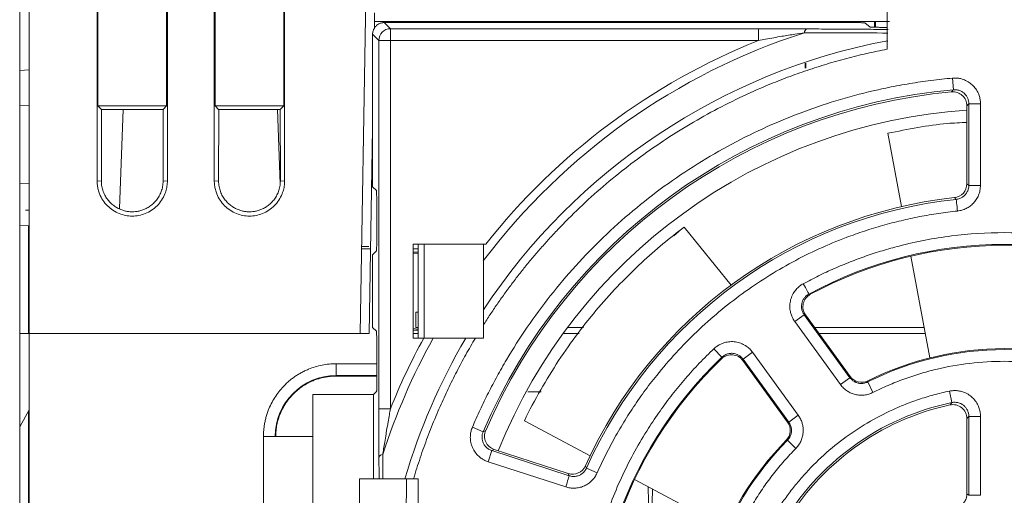
# Model space of a CAD drawing. Extents: x 11608 to 12028, y -1923 to -1626.
# Drawn here: x 11833 to 11854, y -1787 to -1777 of the extents above; entities that cross this region are included whole.
import ezdxf

# ---------------------------------------------------------------- set-up
doc = ezdxf.new("R2010")
doc.units = 0
doc.header["$MEASUREMENT"] = 0
doc.layers.get('0').update_dxf_attribs({"linetype": 'CONTINUOUS'})

msp = doc.modelspace()

# ---------------------------------------------------------------- linework, layer by layer
at = {"linetype": 'Continuous', "lineweight": 0}
for p, q in [((11832.771, -1762.823), (11832.771, -1783.54)), ((11832.971, -1762.823), (11832.971, -1783.54)), ((11840.029, -1783.54), (11840.171, -1775.39)), ((11840.337, -1776.895), (11840.335, -1777.043)), ((11851.318, -1776.895), (11840.338, -1776.895)), ((11840.521, -1776.895), (11840.521, -1776.921)), ((11850.495, -1776.916), (11840.547, -1776.916)), ((11843.521, -1776.895), (11843.521, -1776.916)), ((11848.021, -1776.916), (11848.021, -1776.895)), ((11850.911, -1777.011), (11850.795, -1776.924)), ((11851.021, -1777.016), (11851.021, -1776.895)), ((11851.271, -1777.018), (11851.211, -1777.018)), ((11840.297, -1777.166), (11840.297, -1780.416)), ((11852.971, -1778.691), (11852.971, -1780.35)), ((11834.513, -1780.294), (11834.515, -1778.766)), ((11834.514, -1778.766), (11835.828, -1778.766)), ((11835.828, -1778.766), (11835.83, -1780.294)), ((11837.013, -1780.294), (11837.015, -1778.766)), ((11837.014, -1778.766), (11838.328, -1778.766)), ((11838.328, -1778.766), (11838.33, -1780.294)), ((11851.287, -1779.277), (11851.579, -1780.838)), ((11840.386, -1780.846), (11840.386, -1781.434)), ((11846.724, -1781.459), (11846.834, -1781.36)), ((11847.941, -1782.513), (11846.939, -1781.28)), ((11840.06, -1781.74), (11840.253, -1781.74)), ((11840.215, -1781.69), (11840.061, -1781.69)), ((11841.159, -1781.74), (11841.271, -1781.74)), ((11841.271, -1781.808), (11841.159, -1781.808)), ((11841.159, -1781.84), (11841.271, -1781.832)), ((11840.297, -1781.864), (11840.297, -1783.416)), ((11851.776, -1781.895), (11852.18, -1784.063)), ((11841.221, -1783.412), (11841.217, -1783.087)), ((11841.217, -1783.087), (11841.271, -1783.087)), ((11850.484, -1784.46), (11849.531, -1783.149)), ((11841.271, -1783.448), (11841.159, -1783.44)), ((11841.159, -1783.473), (11841.271, -1783.473)), ((11841.271, -1783.412), (11841.22, -1783.412)), ((11844.797, -1783.412), (11844.458, -1783.412)), ((11852.058, -1783.412), (11849.723, -1783.412)), ((11832.771, -1783.54), (11832.771, -1804.782)), ((11832.961, -1783.54), (11832.961, -1783.54)), ((11832.971, -1804.787), (11832.973, -1783.54)), ((11832.973, -1783.54), (11840.221, -1783.54)), ((11841.159, -1783.54), (11841.271, -1783.54)), ((11844.363, -1783.54), (11844.701, -1783.54)), ((11849.816, -1783.54), (11852.082, -1783.54)), ((11840.386, -1783.846), (11840.386, -1784.629)), ((11848.194, -1784.12), (11849.147, -1785.431)), ((11839.521, -1784.438), (11840.386, -1784.438)), ((11839.521, -1784.451), (11839.521, -1784.438)), ((11840.386, -1784.451), (11839.521, -1784.451)), ((11843.611, -1784.79), (11843.891, -1784.79)), ((11832.961, -1785.189), (11832.961, -1799.4)), ((11840.678, -1785.147), (11840.429, -1785.147)), ((11852.971, -1785.358), (11852.971, -1786.963)), ((11837.969, -1787.795), (11837.969, -1785.74)), ((11837.969, -1785.74), (11838.219, -1785.74)), ((11838.232, -1785.74), (11838.219, -1785.74)), ((11838.232, -1785.74), (11839.021, -1785.74)), ((11844.47, -1786.527), (11842.892, -1786.014)), ((11840.021, -1787.604), (11840.021, -1786.64)), ((11841.02, -1786.657), (11840.938, -1796.14))]:
    msp.add_line(p, q, dxfattribs=at)
at = {"linetype": 'Continuous', "lineweight": 15}
for p, q in [((11834.421, -1780.291), (11834.421, -1764.79)), ((11835.921, -1764.79), (11835.921, -1780.291)), ((11836.921, -1780.291), (11836.921, -1764.79)), ((11838.421, -1764.79), (11838.421, -1780.291)), ((11834.439, -1772.14), (11834.439, -1778.69)), ((11835.904, -1778.69), (11835.904, -1772.14)), ((11836.939, -1772.14), (11836.939, -1778.69)), ((11838.404, -1778.69), (11838.404, -1772.14)), ((11851.271, -1777.483), (11851.271, -1775.89)), ((11840.34, -1776.712), (11840.338, -1776.895)), ((11840.539, -1776.918), (11840.539, -1776.895)), ((11840.547, -1776.916), (11840.678, -1777.047)), ((11842.004, -1776.895), (11842.004, -1776.916)), ((11842.021, -1776.916), (11842.021, -1776.895)), ((11843.539, -1776.916), (11843.539, -1776.895)), ((11845.004, -1776.895), (11845.004, -1776.916)), ((11845.021, -1776.916), (11845.021, -1776.895)), ((11846.521, -1776.895), (11846.521, -1776.916)), ((11846.539, -1776.916), (11846.539, -1776.895)), ((11848.004, -1776.895), (11848.004, -1776.916)), ((11849.521, -1776.895), (11849.521, -1776.916)), ((11849.539, -1776.916), (11849.539, -1776.895)), ((11851.004, -1776.895), (11851.004, -1777.016)), ((11840.429, -1777.297), (11840.297, -1777.166)), ((11840.678, -1777.047), (11848.528, -1777.047)), ((11848.528, -1777.047), (11848.528, -1777.297)), ((11848.528, -1777.047), (11848.664, -1777.048)), ((11848.664, -1777.048), (11849.559, -1777.051)), ((11840.429, -1785.147), (11840.429, -1777.297)), ((11840.678, -1777.297), (11840.678, -1785.147)), ((11848.528, -1777.297), (11840.678, -1777.297)), ((11849.521, -1777.783), (11849.521, -1777.89)), ((11849.539, -1777.89), (11849.539, -1777.783)), ((11832.771, -1777.94), (11832.971, -1777.923)), ((11852.685, -1778.349), (11852.662, -1778.1)), ((11832.771, -1778.678), (11832.971, -1778.682)), ((11834.439, -1778.69), (11834.514, -1778.766)), ((11835.904, -1778.69), (11834.439, -1778.69)), ((11835.828, -1778.766), (11835.904, -1778.69)), ((11836.939, -1778.69), (11837.014, -1778.766)), ((11838.404, -1778.69), (11836.939, -1778.69)), ((11838.328, -1778.766), (11838.404, -1778.69)), ((11853.011, -1778.647), (11852.971, -1778.691)), ((11853.011, -1778.647), (11853.011, -1780.386)), ((11853.261, -1780.386), (11853.261, -1778.647)), ((11834.975, -1778.766), (11834.901, -1780.881)), ((11838.323, -1780.35), (11838.267, -1778.766)), ((11840.297, -1779.175), (11840.221, -1783.54)), ((11832.771, -1780.352), (11832.971, -1780.348)), ((11834.421, -1780.291), (11834.513, -1780.294)), ((11835.83, -1780.294), (11835.921, -1780.291)), ((11836.921, -1780.291), (11837.013, -1780.294)), ((11838.33, -1780.294), (11838.421, -1780.291)), ((11852.971, -1780.35), (11853.011, -1780.386)), ((11840.297, -1780.416), (11840.378, -1780.496)), ((11853.261, -1780.386), (11853.011, -1780.386)), ((11852.743, -1780.684), (11852.704, -1780.648)), ((11832.896, -1780.917), (11832.971, -1780.917)), ((11832.971, -1781.24), (11832.771, -1781.251)), ((11832.961, -1781.241), (11832.961, -1783.54)), ((11840.378, -1781.784), (11840.297, -1781.864)), ((11841.159, -1783.64), (11841.159, -1781.64)), ((11841.159, -1781.64), (11842.659, -1781.64)), ((11841.271, -1781.64), (11841.271, -1783.64)), ((11841.396, -1781.64), (11841.396, -1783.64)), ((11849.602, -1782.702), (11849.632, -1782.708)), ((11849.502, -1783.142), (11849.3, -1783.289)), ((11849.3, -1783.289), (11850.275, -1784.632)), ((11850.478, -1784.485), (11849.502, -1783.142)), ((11849.531, -1783.149), (11849.502, -1783.142)), ((11840.297, -1783.416), (11840.378, -1783.496)), ((11842.659, -1783.365), (11842.659, -1783.64)), ((11840.029, -1783.54), (11832.971, -1783.54)), ((11841.388, -1783.64), (11841.159, -1783.64)), ((11842.659, -1783.64), (11842.49, -1783.64)), ((11847.748, -1784.049), (11847.576, -1783.867)), ((11848.197, -1784.09), (11848.399, -1783.943)), ((11849.375, -1785.286), (11848.399, -1783.943)), ((11847.748, -1784.049), (11847.745, -1784.079)), ((11848.197, -1784.09), (11848.194, -1784.12)), ((11848.197, -1784.09), (11849.173, -1785.433)), ((11839.521, -1784.188), (11839.521, -1784.438)), ((11839.521, -1784.188), (11840.386, -1784.188)), ((11850.478, -1784.485), (11850.275, -1784.632)), ((11850.478, -1784.485), (11850.484, -1784.46)), ((11850.86, -1784.552), (11850.855, -1784.577)), ((11850.855, -1784.577), (11850.967, -1784.8)), ((11840.383, -1784.779), (11840.317, -1784.844)), ((11852.65, -1785.016), (11852.6, -1784.771)), ((11839.021, -1784.844), (11840.317, -1784.844)), ((11839.021, -1787.382), (11839.021, -1784.844)), ((11840.317, -1784.844), (11840.317, -1786.64)), ((11832.771, -1785.532), (11832.973, -1785.167)), ((11843.534, -1785.403), (11844.936, -1786.149)), ((11849.173, -1785.433), (11849.375, -1785.286)), ((11853.011, -1785.309), (11852.971, -1785.358)), ((11853.011, -1785.309), (11853.011, -1786.992)), ((11853.261, -1786.992), (11853.261, -1785.309)), ((11842.655, -1785.636), (11842.426, -1785.538)), ((11842.655, -1785.636), (11842.71, -1785.61)), ((11849.147, -1785.431), (11849.173, -1785.433)), ((11849.144, -1785.82), (11849.118, -1785.817)), ((11849.144, -1785.82), (11849.321, -1785.995)), ((11842.838, -1786.039), (11842.761, -1786.276)), ((11842.892, -1786.014), (11842.838, -1786.039)), ((11844.492, -1786.576), (11842.838, -1786.039)), ((11842.761, -1786.276), (11844.415, -1786.813)), ((11844.836, -1786.365), (11844.858, -1786.413)), ((11844.858, -1786.413), (11845.086, -1786.515)), ((11840.317, -1786.64), (11840.021, -1786.64)), ((11840.317, -1786.64), (11840.436, -1786.64)), ((11841.171, -1786.64), (11841.271, -1786.64)), ((11841.271, -1794.462), (11841.271, -1786.64)), ((11844.492, -1786.576), (11844.47, -1786.527)), ((11845.885, -1786.654), (11847.833, -1787.69)), ((11846.173, -1786.807), (11846.221, -1788.644)), ((11846.221, -1788.644), (11846.268, -1786.857)), ((11852.971, -1786.963), (11853.011, -1786.992)), ((11853.011, -1786.992), (11853.261, -1786.992))]:
    msp.add_line(p, q, dxfattribs=at)
at = {"linetype": 'Continuous', "lineweight": 15, "flags": 128}
for points in [[(11853.011, -1778.647), (11853.018, -1778.647), (11853.034, -1778.647), (11853.058, -1778.647), (11853.089, -1778.647), (11853.126, -1778.647), (11853.168, -1778.647), (11853.214, -1778.647), (11853.261, -1778.647)], [(11852.743, -1780.684), (11852.744, -1780.691), (11852.746, -1780.707), (11852.748, -1780.731), (11852.751, -1780.761), (11852.755, -1780.799), (11852.76, -1780.84), (11852.765, -1780.886), (11852.77, -1780.933)], [(11849.602, -1782.702), (11849.599, -1782.697), (11849.592, -1782.684), (11849.58, -1782.663), (11849.566, -1782.636), (11849.548, -1782.603), (11849.527, -1782.565), (11849.505, -1782.524), (11849.482, -1782.482)], [(11853.011, -1785.309), (11853.018, -1785.309), (11853.034, -1785.309), (11853.058, -1785.309), (11853.089, -1785.309), (11853.126, -1785.309), (11853.168, -1785.309), (11853.214, -1785.309), (11853.261, -1785.309)], [(11844.492, -1786.576), (11844.49, -1786.583), (11844.485, -1786.597), (11844.478, -1786.62), (11844.468, -1786.65), (11844.457, -1786.685), (11844.444, -1786.725), (11844.43, -1786.769), (11844.415, -1786.813)]]:
    msp.add_lwpolyline(points, dxfattribs=at)
at = {"linetype": 'Continuous', "lineweight": 15}
for centre, radius, start, end in [((11840.679, -1777.297), 0.25, 134.9966, 179.956), ((11853.771, -1790.39), 13.927, 107.8384, 142.9306), ((11849.605, -1777.14), 0.0998, 117.0476, 175.8366), ((11853.771, -1790.39), 13.323, 100.7984, 146.5173), ((11853.771, -1790.39), 12.09, 95.1561, 156.8439), ((11853.771, -1790.39), 11.637, 93.9418, 158.0582), ((11853.771, -1790.39), 9.76, 96.0463, 155.9537), ((11853.771, -1790.39), 8.746, 61.5262, 118.4738), ((11853.771, -1790.39), 13.927, 151.0086, 162.1616), ((11853.771, -1790.39), 13.323, 149.5601, 163.6524), ((11853.771, -1790.39), 6.504, 63.3575, 116.6425), ((11853.771, -1790.39), 8.746, 133.5262, 190.4738), ((11839.521, -1785.74), 1.302, 90, 180), ((11853.771, -1790.39), 5.49, 101.7795, 150.2205), ((11853.771, -1790.39), 6.504, 135.3575, 188.6425)]:
    msp.add_arc(centre, radius, start, end, dxfattribs=at)
at = {"linetype": 'Continuous', "lineweight": 0}
for centre, radius, start, end in [((11853.771, -1790.39), 12.05, 95.3695, 156.6305), ((11853.771, -1790.39), 9.8, 96.2504, 155.7496), ((11853.771, -1790.39), 8.726, 61.6799, 118.3201), ((11853.771, -1790.39), 6.524, 63.4987, 116.5013), ((11853.771, -1790.39), 8.726, 133.6799, 190.3201), ((11853.771, -1790.39), 5.45, 102.3273, 149.6727), ((11853.771, -1790.39), 6.524, 135.4987, 188.5013), ((11840.521, -1786.223), 0.0998, 94.1634, 152.9523)]:
    msp.add_arc(centre, radius, start, end, dxfattribs=at)
for points, knots in [([(11840.547, -1776.916), (11840.535, -1776.917), (11840.512, -1776.918), (11840.477, -1776.926), (11840.443, -1776.938), (11840.412, -1776.955), (11840.383, -1776.977), (11840.358, -1777.002), (11840.336, -1777.031), (11840.319, -1777.062), (11840.307, -1777.095), (11840.299, -1777.13), (11840.298, -1777.154), (11840.297, -1777.166)], [0, 0, 0, 0, 0.090925, 0.18184, 0.272748, 0.363651, 0.454551, 0.545449, 0.636349, 0.727252, 0.81816, 0.909075, 1, 1, 1, 1]), ([(11850.795, -1776.924), (11850.794, -1776.923), (11850.792, -1776.923), (11850.783, -1776.922), (11850.767, -1776.921), (11850.741, -1776.919), (11850.705, -1776.918), (11850.663, -1776.917), (11850.615, -1776.917), (11850.559, -1776.916), (11850.517, -1776.916), (11850.495, -1776.916)], [0, 0, 0, 0, 0.094508, 0.18409, 0.270509, 0.380538, 0.500151, 0.619232, 0.729774, 0.859999, 1, 1, 1, 1]), ([(11851.211, -1777.018), (11851.196, -1777.018), (11851.168, -1777.018), (11851.127, -1777.018), (11851.085, -1777.018), (11851.043, -1777.017), (11851.002, -1777.016), (11850.966, -1777.015), (11850.936, -1777.014), (11850.916, -1777.012), (11850.913, -1777.011), (11850.911, -1777.011)], [0, 0, 0, 0, 0.094502, 0.184076, 0.270486, 0.380499, 0.500112, 0.619194, 0.729751, 0.85999, 1, 1, 1, 1]), ([(11852.971, -1778.691), (11852.971, -1778.649), (11852.962, -1778.608), (11852.929, -1778.532), (11852.904, -1778.497), (11852.812, -1778.414), (11852.727, -1778.385), (11852.644, -1778.393)], [0, 0, 0, 0, 0.25, 0.25, 0.5, 0.5, 1, 1, 1, 1]), ([(11852.971, -1779.045), (11852.832, -1779.051), (11852.28, -1779.073), (11851.712, -1779.189), (11851.287, -1779.277)], [0, 0, 0, 0, 0.25192, 1, 1, 1, 1]), ([(11834.513, -1780.294), (11834.513, -1780.314), (11834.515, -1780.352), (11834.523, -1780.41), (11834.535, -1780.465), (11834.552, -1780.518), (11834.573, -1780.568), (11834.597, -1780.615), (11834.625, -1780.659), (11834.655, -1780.7), (11834.687, -1780.738), (11834.721, -1780.773), (11834.757, -1780.804), (11834.794, -1780.832), (11834.832, -1780.856), (11834.871, -1780.877), (11834.91, -1780.896), (11834.949, -1780.911), (11834.987, -1780.924), (11835.026, -1780.933), (11835.063, -1780.941), (11835.1, -1780.946), (11835.136, -1780.949), (11835.183, -1780.95), (11835.244, -1780.947), (11835.319, -1780.934), (11835.396, -1780.912), (11835.474, -1780.878), (11835.551, -1780.832), (11835.624, -1780.772), (11835.691, -1780.7), (11835.748, -1780.614), (11835.793, -1780.517), (11835.823, -1780.409), (11835.828, -1780.333), (11835.83, -1780.294)], [0, 0, 0, 0, 0.028528, 0.056506, 0.083933, 0.110809, 0.137135, 0.16291, 0.188133, 0.212805, 0.236924, 0.260492, 0.283508, 0.305971, 0.327881, 0.349239, 0.370043, 0.390295, 0.409993, 0.429138, 0.44773, 0.465768, 0.483252, 0.500182, 0.534757, 0.571508, 0.610436, 0.651539, 0.694814, 0.740262, 0.787879, 0.837663, 0.889613, 0.943726, 1, 1, 1, 1]), ([(11837.013, -1780.294), (11837.013, -1780.314), (11837.015, -1780.352), (11837.023, -1780.41), (11837.035, -1780.465), (11837.052, -1780.518), (11837.073, -1780.568), (11837.097, -1780.615), (11837.125, -1780.659), (11837.155, -1780.7), (11837.187, -1780.738), (11837.221, -1780.773), (11837.257, -1780.804), (11837.294, -1780.832), (11837.332, -1780.856), (11837.371, -1780.877), (11837.41, -1780.896), (11837.449, -1780.911), (11837.487, -1780.924), (11837.526, -1780.933), (11837.563, -1780.941), (11837.6, -1780.946), (11837.636, -1780.949), (11837.683, -1780.95), (11837.744, -1780.947), (11837.819, -1780.934), (11837.896, -1780.912), (11837.974, -1780.878), (11838.051, -1780.832), (11838.124, -1780.772), (11838.191, -1780.7), (11838.248, -1780.614), (11838.293, -1780.517), (11838.323, -1780.409), (11838.328, -1780.333), (11838.33, -1780.294)], [0, 0, 0, 0, 0.028528, 0.056506, 0.083933, 0.110809, 0.137135, 0.16291, 0.188133, 0.212805, 0.236924, 0.260492, 0.283508, 0.305971, 0.327881, 0.349239, 0.370043, 0.390295, 0.409993, 0.429138, 0.44773, 0.465768, 0.483252, 0.500182, 0.534757, 0.571508, 0.610436, 0.651539, 0.694814, 0.740262, 0.787879, 0.837663, 0.889613, 0.943726, 1, 1, 1, 1]), ([(11852.704, -1780.648), (11852.777, -1780.64), (11852.846, -1780.605), (11852.944, -1780.496), (11852.971, -1780.424), (11852.971, -1780.35)], [0, 0, 0, 0, 0.5, 0.5, 1, 1, 1, 1]), ([(11846.939, -1781.28), (11846.644, -1781.501), (11846.339, -1781.752), (11845.726, -1782.32), (11845.419, -1782.636), (11844.816, -1783.341), (11844.53, -1783.719), (11843.999, -1784.524), (11843.754, -1784.951), (11843.534, -1785.403)], [0, 0, 0, 0, 0.25, 0.25, 0.5, 0.5, 0.75, 0.75, 1, 1, 1, 1]), ([(11840.386, -1781.434), (11840.386, -1781.447), (11840.386, -1781.472), (11840.386, -1781.509), (11840.386, -1781.544), (11840.386, -1781.585), (11840.385, -1781.631), (11840.384, -1781.679), (11840.383, -1781.721), (11840.381, -1781.755), (11840.379, -1781.778), (11840.378, -1781.782), (11840.378, -1781.784)], [0, 0, 0, 0, 0.071571, 0.140075, 0.206227, 0.270822, 0.380647, 0.500163, 0.61923, 0.729518, 0.859809, 1, 1, 1, 1]), ([(11849.632, -1782.708), (11849.594, -1782.729), (11849.561, -1782.757), (11849.509, -1782.825), (11849.491, -1782.864), (11849.472, -1782.947), (11849.471, -1782.991), (11849.489, -1783.074), (11849.506, -1783.114), (11849.531, -1783.149)], [0, 0, 0, 0, 0.25, 0.25, 0.5, 0.5, 0.75, 0.75, 1, 1, 1, 1]), ([(11840.378, -1783.496), (11840.378, -1783.497), (11840.379, -1783.498), (11840.38, -1783.505), (11840.38, -1783.514), (11840.381, -1783.531), (11840.383, -1783.559), (11840.384, -1783.601), (11840.385, -1783.649), (11840.386, -1783.706), (11840.386, -1783.772), (11840.386, -1783.821), (11840.386, -1783.846)], [0, 0, 0, 0, 0.071575, 0.140084, 0.206243, 0.270845, 0.380686, 0.500202, 0.619269, 0.729541, 0.859818, 1, 1, 1, 1]), ([(11832.971, -1783.54), (11832.963, -1783.54), (11832.946, -1783.54), (11832.922, -1783.54), (11832.893, -1783.54), (11832.861, -1783.54), (11832.829, -1783.54), (11832.803, -1783.54), (11832.785, -1783.54), (11832.773, -1783.54), (11832.772, -1783.54), (11832.771, -1783.54)], [0, 0, 0, 0, 0.079597, 0.159223, 0.240129, 0.368602, 0.500069, 0.628543, 0.760011, 0.879282, 1, 1, 1, 1]), ([(11848.194, -1784.12), (11848.169, -1784.085), (11848.137, -1784.056), (11848.063, -1784.014), (11848.021, -1784.001), (11847.936, -1783.994), (11847.893, -1783.999), (11847.813, -1784.027), (11847.776, -1784.049), (11847.745, -1784.079)], [0, 0, 0, 0, 0.25, 0.25, 0.5, 0.5, 0.75, 0.75, 1, 1, 1, 1]), ([(11850.484, -1784.46), (11850.525, -1784.517), (11850.587, -1784.558), (11850.724, -1784.591), (11850.797, -1784.583), (11850.86, -1784.552)], [0, 0, 0, 0, 0.5, 0.5, 1, 1, 1, 1]), ([(11840.386, -1784.629), (11840.386, -1784.636), (11840.386, -1784.65), (11840.386, -1784.671), (11840.386, -1784.692), (11840.386, -1784.713), (11840.385, -1784.741), (11840.384, -1784.771), (11840.383, -1784.776), (11840.383, -1784.779)], [0, 0, 0, 0, 0.094411, 0.184333, 0.271531, 0.380676, 0.501587, 0.750305, 1, 1, 1, 1]), ([(11840.432, -1786.178), (11840.432, -1786.143), (11840.432, -1786.071), (11840.431, -1785.959), (11840.43, -1785.841), (11840.43, -1785.697), (11840.429, -1785.529), (11840.429, -1785.338), (11840.429, -1785.211), (11840.429, -1785.147)], [0, 0, 0, 0, 0.105748, 0.215963, 0.330822, 0.450479, 0.63432, 0.817339, 1, 1, 1, 1]), ([(11840.514, -1786.124), (11840.52, -1786.084), (11840.533, -1785.996), (11840.557, -1785.85), (11840.578, -1785.717), (11840.602, -1785.574), (11840.626, -1785.437), (11840.653, -1785.283), (11840.671, -1785.189), (11840.678, -1785.147)], [0, 0, 0, 0, 0.122322, 0.272295, 0.450087, 0.528834, 0.711665, 0.871354, 1, 1, 1, 1]), ([(11852.971, -1785.358), (11852.971, -1785.313), (11852.961, -1785.269), (11852.923, -1785.189), (11852.894, -1785.153), (11852.825, -1785.097), (11852.784, -1785.077), (11852.697, -1785.056), (11852.652, -1785.056), (11852.608, -1785.066)], [0, 0, 0, 0, 0.25, 0.25, 0.5, 0.5, 0.75, 0.75, 1, 1, 1, 1]), ([(11842.71, -1785.61), (11842.693, -1785.649), (11842.685, -1785.69), (11842.685, -1785.773), (11842.695, -1785.815), (11842.746, -1785.928), (11842.812, -1785.988), (11842.892, -1786.014)], [0, 0, 0, 0, 0.25, 0.25, 0.5, 0.5, 1, 1, 1, 1]), ([(11849.118, -1785.817), (11849.168, -1785.767), (11849.198, -1785.7), (11849.209, -1785.559), (11849.189, -1785.488), (11849.147, -1785.431)], [0, 0, 0, 0, 0.5, 0.5, 1, 1, 1, 1]), ([(11844.47, -1786.527), (11844.54, -1786.55), (11844.617, -1786.545), (11844.751, -1786.486), (11844.806, -1786.432), (11844.836, -1786.365)], [0, 0, 0, 0, 0.5, 0.5, 1, 1, 1, 1]), ([(11852.763, -1787.248), (11852.776, -1787.243), (11852.801, -1787.234), (11852.837, -1787.213), (11852.871, -1787.188), (11852.901, -1787.157), (11852.927, -1787.122), (11852.947, -1787.084), (11852.961, -1787.044), (11852.97, -1787.003), (11852.971, -1786.976), (11852.971, -1786.963)], [0, 0, 0, 0, 0.106064, 0.215796, 0.32831, 0.442564, 0.557411, 0.671667, 0.784186, 0.893925, 1, 1, 1, 1])]:
    msp.add_open_spline(points, degree=3, knots=knots, dxfattribs=at)
at = {"linetype": 'Continuous', "lineweight": 15}
for points in [[(11840.678, -1777.047), (11840.612, -1777.047), (11840.549, -1777.074), (11840.502, -1777.121)], [(11849.505, -1777.133), (11850.088, -1777.136), (11850.682, -1777.138), (11851.283, -1777.139)], [(11842.71, -1781.64), (11844.237, -1779.71), (11846.243, -1778.212), (11848.528, -1777.297)], [(11851.275, -1777.303), (11851.273, -1777.351), (11851.271, -1777.416), (11851.271, -1777.483)], [(11852.685, -1778.349), (11852.671, -1778.364), (11852.657, -1778.378), (11852.644, -1778.393)], [(11842.659, -1781.64), (11842.676, -1781.64), (11842.693, -1781.64), (11842.71, -1781.64)], [(11842.659, -1781.995), (11842.659, -1782.34), (11842.659, -1782.688), (11842.659, -1783.04)], [(11840.678, -1785.147), (11840.885, -1784.631), (11841.122, -1784.128), (11841.388, -1783.64)], [(11852.65, -1785.016), (11852.636, -1785.032), (11852.622, -1785.049), (11852.608, -1785.066)], [(11840.516, -1786.64), (11840.516, -1786.467), (11840.515, -1786.295), (11840.514, -1786.124)], [(11840.436, -1786.64), (11840.438, -1786.64), (11840.466, -1786.64), (11840.516, -1786.64)], [(11840.516, -1786.64), (11840.673, -1786.64), (11840.83, -1786.64), (11840.987, -1786.64)], [(11840.987, -1786.64), (11841.036, -1786.64), (11841.103, -1786.64), (11841.171, -1786.64)]]:
    msp.add_open_spline(points, degree=3, dxfattribs=at)
for points, knots in [([(11840.678, -1777.297), (11840.678, -1777.285), (11840.679, -1777.263), (11840.679, -1777.232), (11840.678, -1777.198), (11840.679, -1777.16), (11840.678, -1777.116), (11840.678, -1777.079), (11840.678, -1777.053), (11840.678, -1777.049), (11840.678, -1777.047)], [0, 0, 0, 0, 0.094684, 0.174893, 0.240641, 0.379098, 0.500395, 0.680082, 0.842465, 1, 1, 1, 1]), ([(11848.528, -1777.297), (11848.578, -1777.288), (11848.744, -1777.257), (11849.003, -1777.213), (11849.279, -1777.167), (11849.438, -1777.143), (11849.505, -1777.133)], [0, 0, 0, 0, 0.153261, 0.510079, 0.792622, 1, 1, 1, 1]), ([(11849.559, -1777.051), (11849.643, -1777.052), (11849.809, -1777.053), (11850.059, -1777.055), (11850.308, -1777.057), (11850.556, -1777.058), (11850.802, -1777.06), (11851.048, -1777.061), (11851.211, -1777.062), (11851.293, -1777.063)], [0, 0, 0, 0, 0.1467866, 0.2922001, 0.4362776, 0.5790569, 0.7205769, 0.8608776, 1, 1, 1, 1]), ([(11840.429, -1777.297), (11840.429, -1777.297), (11840.431, -1777.297), (11840.44, -1777.297), (11840.455, -1777.297), (11840.476, -1777.297), (11840.504, -1777.297), (11840.541, -1777.297), (11840.583, -1777.297), (11840.63, -1777.297), (11840.661, -1777.297), (11840.678, -1777.297)], [0, 0, 0, 0, 0.094892, 0.189289, 0.286612, 0.389598, 0.500152, 0.621315, 0.759727, 0.863597, 1, 1, 1, 1]), ([(11842.659, -1783.365), (11842.707, -1783.291), (11842.802, -1783.141), (11842.951, -1782.922), (11843.104, -1782.705), (11843.261, -1782.491), (11843.422, -1782.281), (11843.588, -1782.074), (11843.757, -1781.871), (11843.931, -1781.671), (11844.109, -1781.474), (11844.54, -1781.016), (11845.264, -1780.336), (11846.344, -1779.515), (11847.501, -1778.808), (11848.452, -1778.356), (11849.146, -1778.081), (11849.562, -1777.933), (11849.983, -1777.798), (11850.408, -1777.678), (11850.837, -1777.572), (11851.127, -1777.513), (11851.271, -1777.483)], [0, 0, 0, 0, 0.024801, 0.049563, 0.074294, 0.099006, 0.123708, 0.148411, 0.173124, 0.197858, 0.222623, 0.247428, 0.373704, 0.500004, 0.626279, 0.752579, 0.79389, 0.83511, 0.876283, 0.917458, 0.958682, 1, 1, 1, 1]), ([(11852.662, -1778.1), (11852.586, -1778.108), (11852.434, -1778.122), (11852.205, -1778.149), (11851.978, -1778.181), (11851.751, -1778.216), (11851.525, -1778.256), (11851.3, -1778.3), (11850.881, -1778.389), (11850.273, -1778.547), (11849.483, -1778.809), (11848.709, -1779.126), (11847.696, -1779.623), (11846.495, -1780.375), (11845.409, -1781.285), (11844.623, -1782.094), (11844.082, -1782.733), (11843.589, -1783.403), (11843.221, -1783.981), (11842.951, -1784.453), (11842.764, -1784.808), (11842.587, -1785.169), (11842.48, -1785.415), (11842.426, -1785.538)], [0, 0, 0, 0, 0.017306, 0.034598, 0.051882, 0.069164, 0.086449, 0.103745, 0.121056, 0.183237, 0.245439, 0.308788, 0.372158, 0.500002, 0.627846, 0.691195, 0.754565, 0.816746, 0.878948, 0.909223, 0.939469, 0.969717, 1, 1, 1, 1]), ([(11853.261, -1778.647), (11853.261, -1778.632), (11853.26, -1778.602), (11853.254, -1778.557), (11853.245, -1778.513), (11853.232, -1778.47), (11853.208, -1778.406), (11853.163, -1778.327), (11853.088, -1778.242), (11852.997, -1778.173), (11852.903, -1778.13), (11852.817, -1778.106), (11852.74, -1778.096), (11852.688, -1778.099), (11852.662, -1778.1)], [0, 0, 0, 0, 0.049918, 0.099369, 0.14869, 0.198224, 0.248307, 0.371309, 0.494696, 0.619751, 0.74571, 0.830851, 0.915045, 1, 1, 1, 1]), ([(11852.685, -1778.349), (11852.698, -1778.348), (11852.723, -1778.347), (11852.761, -1778.351), (11852.798, -1778.359), (11852.832, -1778.372), (11852.864, -1778.388), (11852.892, -1778.406), (11852.923, -1778.432), (11852.956, -1778.469), (11852.986, -1778.521), (11853.007, -1778.582), (11853.01, -1778.625), (11853.011, -1778.647)], [0, 0, 0, 0, 0.077328, 0.15433, 0.230123, 0.303857, 0.374768, 0.442211, 0.505679, 0.616946, 0.738802, 0.867889, 1, 1, 1, 1]), ([(11835.921, -1780.291), (11835.921, -1780.31), (11835.92, -1780.347), (11835.913, -1780.403), (11835.903, -1780.459), (11835.888, -1780.513), (11835.858, -1780.597), (11835.803, -1780.705), (11835.705, -1780.824), (11835.586, -1780.922), (11835.411, -1781.012), (11835.171, -1781.058), (11834.931, -1781.012), (11834.757, -1780.922), (11834.638, -1780.824), (11834.54, -1780.705), (11834.478, -1780.586), (11834.443, -1780.478), (11834.425, -1780.385), (11834.422, -1780.322), (11834.421, -1780.291)], [0, 0, 0, 0, 0.024172, 0.048146, 0.072059, 0.096051, 0.120259, 0.185251, 0.250357, 0.31535, 0.380456, 0.500024, 0.619592, 0.684584, 0.749691, 0.814683, 0.87979, 0.919942, 0.959798, 1, 1, 1, 1]), ([(11838.421, -1780.291), (11838.421, -1780.31), (11838.42, -1780.347), (11838.413, -1780.403), (11838.403, -1780.459), (11838.388, -1780.513), (11838.358, -1780.597), (11838.303, -1780.705), (11838.205, -1780.824), (11838.086, -1780.922), (11837.911, -1781.012), (11837.671, -1781.058), (11837.431, -1781.012), (11837.257, -1780.922), (11837.138, -1780.824), (11837.04, -1780.705), (11836.978, -1780.586), (11836.943, -1780.478), (11836.925, -1780.385), (11836.922, -1780.322), (11836.921, -1780.291)], [0, 0, 0, 0, 0.024172, 0.048146, 0.072059, 0.096051, 0.120259, 0.185251, 0.250357, 0.31535, 0.380456, 0.500024, 0.619592, 0.684584, 0.749691, 0.814683, 0.87979, 0.919942, 0.959798, 1, 1, 1, 1]), ([(11840.378, -1780.496), (11840.378, -1780.497), (11840.379, -1780.499), (11840.38, -1780.507), (11840.381, -1780.52), (11840.381, -1780.536), (11840.382, -1780.556), (11840.383, -1780.578), (11840.384, -1780.602), (11840.384, -1780.628), (11840.385, -1780.655), (11840.385, -1780.683), (11840.386, -1780.711), (11840.386, -1780.739), (11840.386, -1780.767), (11840.386, -1780.794), (11840.386, -1780.82), (11840.386, -1780.838), (11840.386, -1780.846)], [0, 0, 0, 0, 0.077812, 0.153584, 0.227313, 0.299001, 0.368647, 0.436252, 0.501815, 0.565336, 0.626815, 0.686252, 0.743648, 0.799001, 0.852313, 0.903584, 0.952812, 1, 1, 1, 1]), ([(11853.011, -1780.386), (11853.011, -1780.4), (11853.01, -1780.426), (11853.002, -1780.465), (11852.989, -1780.502), (11852.972, -1780.536), (11852.952, -1780.567), (11852.923, -1780.602), (11852.878, -1780.639), (11852.815, -1780.672), (11852.768, -1780.68), (11852.743, -1780.684)], [0, 0, 0, 0, 0.091132, 0.18176, 0.27084, 0.357393, 0.440558, 0.519628, 0.669819, 0.831936, 1, 1, 1, 1]), ([(11852.77, -1780.933), (11852.786, -1780.93), (11852.818, -1780.926), (11852.865, -1780.915), (11852.91, -1780.899), (11852.97, -1780.873), (11853.039, -1780.831), (11853.112, -1780.766), (11853.174, -1780.688), (11853.222, -1780.597), (11853.255, -1780.495), (11853.259, -1780.423), (11853.261, -1780.386)], [0, 0, 0, 0, 0.0603589, 0.1203279, 0.1803792, 0.2409831, 0.360775, 0.4809424, 0.6052851, 0.7305799, 0.8653541, 1, 1, 1, 1]), ([(11845.086, -1786.515), (11845.117, -1786.447), (11845.178, -1786.312), (11845.276, -1786.112), (11845.378, -1785.915), (11845.485, -1785.72), (11845.596, -1785.529), (11845.711, -1785.34), (11845.831, -1785.153), (11845.955, -1784.97), (11846.084, -1784.789), (11846.217, -1784.61), (11846.569, -1784.162), (11847.191, -1783.484), (11848.165, -1782.674), (11849.237, -1781.997), (11850.13, -1781.59), (11850.783, -1781.358), (11851.172, -1781.238), (11851.566, -1781.136), (11851.963, -1781.05), (11852.364, -1780.981), (11852.634, -1780.949), (11852.77, -1780.933)], [0, 0, 0, 0, 0.02243, 0.044806, 0.06714, 0.089443, 0.111728, 0.134007, 0.156293, 0.178598, 0.200934, 0.223313, 0.245748, 0.372864, 0.500006, 0.627123, 0.754265, 0.795343, 0.836272, 0.877126, 0.917982, 0.958915, 1, 1, 1, 1]), ([(11858.06, -1782.482), (11857.995, -1782.448), (11857.865, -1782.378), (11857.668, -1782.281), (11857.469, -1782.188), (11857.267, -1782.1), (11857.064, -1782.017), (11856.859, -1781.939), (11856.651, -1781.866), (11856.442, -1781.799), (11856.231, -1781.736), (11855.724, -1781.599), (11854.906, -1781.441), (11853.771, -1781.37), (11852.636, -1781.441), (11851.771, -1781.608), (11851.17, -1781.776), (11850.822, -1781.889), (11850.478, -1782.016), (11850.14, -1782.157), (11849.807, -1782.311), (11849.591, -1782.425), (11849.482, -1782.482)], [0, 0, 0, 0, 0.024702, 0.049346, 0.073947, 0.098518, 0.123074, 0.147632, 0.172205, 0.196808, 0.221456, 0.246163, 0.37307, 0.500005, 0.626912, 0.753848, 0.794983, 0.835983, 0.876917, 0.917851, 0.958856, 1, 1, 1, 1]), ([(11842.659, -1781.64), (11842.659, -1781.656), (11842.659, -1781.688), (11842.659, -1781.736), (11842.659, -1781.786), (11842.659, -1781.849), (11842.659, -1781.921), (11842.659, -1781.971), (11842.659, -1781.995)], [0, 0, 0, 0, 0.128304, 0.260385, 0.397055, 0.539048, 0.777827, 1, 1, 1, 1]), ([(11849.482, -1782.482), (11849.468, -1782.491), (11849.439, -1782.507), (11849.399, -1782.537), (11849.362, -1782.569), (11849.328, -1782.606), (11849.284, -1782.662), (11849.237, -1782.744), (11849.202, -1782.854), (11849.191, -1782.967), (11849.201, -1783.068), (11849.226, -1783.153), (11849.257, -1783.224), (11849.285, -1783.267), (11849.3, -1783.289)], [0, 0, 0, 0, 0.053447, 0.106323, 0.159069, 0.21213, 0.265943, 0.389683, 0.511922, 0.632699, 0.752346, 0.835081, 0.91708, 1, 1, 1, 1]), ([(11849.502, -1783.142), (11849.495, -1783.131), (11849.481, -1783.11), (11849.465, -1783.076), (11849.453, -1783.04), (11849.446, -1783.005), (11849.444, -1782.97), (11849.445, -1782.937), (11849.451, -1782.896), (11849.467, -1782.847), (11849.498, -1782.791), (11849.543, -1782.739), (11849.582, -1782.715), (11849.602, -1782.702)], [0, 0, 0, 0, 0.074728, 0.149181, 0.222472, 0.293752, 0.362254, 0.427326, 0.488453, 0.60238, 0.728431, 0.862659, 1, 1, 1, 1]), ([(11842.659, -1783.04), (11842.659, -1783.051), (11842.659, -1783.073), (11842.659, -1783.108), (11842.659, -1783.146), (11842.659, -1783.201), (11842.659, -1783.274), (11842.659, -1783.335), (11842.659, -1783.365)], [0, 0, 0, 0, 0.108272, 0.221179, 0.339317, 0.463204, 0.72587, 1, 1, 1, 1]), ([(11841.171, -1786.64), (11841.194, -1786.565), (11841.239, -1786.415), (11841.312, -1786.192), (11841.389, -1785.971), (11841.47, -1785.75), (11841.555, -1785.532), (11841.643, -1785.314), (11841.759, -1785.045), (11841.906, -1784.724), (11842.089, -1784.357), (11842.282, -1783.994), (11842.421, -1783.758), (11842.49, -1783.64)], [0, 0, 0, 0, 0.071476, 0.142899, 0.214291, 0.285675, 0.357074, 0.42851, 0.500007, 0.625051, 0.749983, 0.874925, 1, 1, 1, 1]), ([(11841.388, -1783.64), (11841.4, -1783.64), (11841.423, -1783.64), (11841.454, -1783.64), (11841.479, -1783.64), (11841.511, -1783.64), (11841.549, -1783.64), (11841.577, -1783.64), (11841.59, -1783.64)], [0, 0, 0, 0, 0.16995, 0.3128, 0.428579, 0.517316, 0.774592, 1, 1, 1, 1]), ([(11842.284, -1783.64), (11842.17, -1783.64), (11841.938, -1783.64), (11841.707, -1783.64), (11841.59, -1783.64)], [0, 0, 0, 0, 0.4936877, 1, 1, 1, 1]), ([(11842.49, -1783.64), (11842.477, -1783.64), (11842.451, -1783.64), (11842.413, -1783.64), (11842.371, -1783.64), (11842.327, -1783.64), (11842.298, -1783.64), (11842.284, -1783.64)], [0, 0, 0, 0, 0.174433, 0.347337, 0.521084, 0.763326, 1, 1, 1, 1]), ([(11848.399, -1783.943), (11848.39, -1783.931), (11848.371, -1783.906), (11848.339, -1783.872), (11848.304, -1783.841), (11848.267, -1783.813), (11848.208, -1783.776), (11848.122, -1783.738), (11848.007, -1783.715), (11847.889, -1783.716), (11847.786, -1783.74), (11847.702, -1783.776), (11847.635, -1783.816), (11847.596, -1783.85), (11847.576, -1783.867)], [0, 0, 0, 0, 0.05009, 0.099694, 0.149176, 0.198898, 0.24922, 0.373283, 0.497567, 0.622974, 0.749082, 0.833123, 0.916188, 1, 1, 1, 1]), ([(11847.576, -1783.867), (11847.523, -1783.919), (11847.417, -1784.021), (11847.263, -1784.178), (11847.113, -1784.339), (11846.967, -1784.503), (11846.826, -1784.671), (11846.688, -1784.842), (11846.555, -1785.017), (11846.426, -1785.195), (11846.301, -1785.377), (11846.013, -1785.816), (11845.611, -1786.545), (11845.193, -1787.603), (11844.91, -1788.704), (11844.801, -1789.579), (11844.775, -1790.201), (11844.774, -1790.568), (11844.789, -1790.934), (11844.819, -1791.299), (11844.863, -1791.663), (11844.904, -1791.905), (11844.925, -1792.025)], [0, 0, 0, 0, 0.024702, 0.049346, 0.073947, 0.098518, 0.123074, 0.147632, 0.172205, 0.196808, 0.221456, 0.246163, 0.37307, 0.500005, 0.626912, 0.753848, 0.794983, 0.835983, 0.876917, 0.917851, 0.958856, 1, 1, 1, 1]), ([(11847.748, -1784.049), (11847.758, -1784.04), (11847.777, -1784.023), (11847.811, -1784.002), (11847.846, -1783.986), (11847.881, -1783.974), (11847.917, -1783.968), (11847.951, -1783.965), (11847.991, -1783.967), (11848.041, -1783.977), (11848.099, -1784.001), (11848.154, -1784.038), (11848.183, -1784.072), (11848.197, -1784.09)], [0, 0, 0, 0, 0.077028, 0.153807, 0.229379, 0.302825, 0.373319, 0.440168, 0.502831, 0.614026, 0.736585, 0.866805, 1, 1, 1, 1]), ([(11850.967, -1784.8), (11851.021, -1784.774), (11851.128, -1784.721), (11851.292, -1784.648), (11851.457, -1784.579), (11851.624, -1784.515), (11851.793, -1784.456), (11851.964, -1784.402), (11852.137, -1784.352), (11852.49, -1784.262), (11853.034, -1784.165), (11853.771, -1784.122), (11854.508, -1784.165), (11855.111, -1784.273), (11855.579, -1784.399), (11855.919, -1784.513), (11856.252, -1784.644), (11856.468, -1784.748), (11856.576, -1784.8)], [0, 0, 0, 0, 0.030915, 0.061756, 0.092547, 0.123314, 0.154082, 0.184877, 0.215724, 0.246649, 0.373309, 0.500012, 0.626672, 0.753376, 0.815125, 0.876677, 0.938234, 1, 1, 1, 1]), ([(11838.424, -1784.642), (11838.445, -1784.622), (11838.486, -1784.581), (11838.553, -1784.525), (11838.622, -1784.473), (11838.694, -1784.425), (11838.769, -1784.381), (11838.847, -1784.341), (11838.947, -1784.296), (11839.07, -1784.252), (11839.218, -1784.215), (11839.369, -1784.192), (11839.47, -1784.189), (11839.521, -1784.188)], [0, 0, 0, 0, 0.071979, 0.1434, 0.214488, 0.28547, 0.356576, 0.428033, 0.500065, 0.625619, 0.749978, 0.874364, 1, 1, 1, 1]), ([(11839.521, -1784.451), (11839.493, -1784.451), (11839.437, -1784.452), (11839.353, -1784.461), (11839.27, -1784.474), (11839.188, -1784.494), (11839.107, -1784.518), (11839.014, -1784.553), (11838.912, -1784.601), (11838.804, -1784.666), (11838.702, -1784.741), (11838.64, -1784.799), (11838.61, -1784.828)], [0, 0, 0, 0, 0.083907, 0.167108, 0.24996, 0.332828, 0.416073, 0.500053, 0.625601, 0.74996, 0.874353, 1, 1, 1, 1]), ([(11850.855, -1784.577), (11850.844, -1784.582), (11850.822, -1784.592), (11850.786, -1784.602), (11850.751, -1784.608), (11850.716, -1784.609), (11850.683, -1784.607), (11850.639, -1784.599), (11850.585, -1784.579), (11850.525, -1784.541), (11850.494, -1784.504), (11850.478, -1784.485)], [0, 0, 0, 0, 0.086757, 0.173048, 0.25803, 0.340903, 0.420957, 0.497589, 0.655318, 0.824849, 1, 1, 1, 1]), ([(11837.969, -1785.74), (11837.969, -1785.711), (11837.97, -1785.653), (11837.978, -1785.566), (11837.99, -1785.48), (11838.007, -1785.395), (11838.028, -1785.311), (11838.055, -1785.227), (11838.094, -1785.125), (11838.15, -1785.007), (11838.228, -1784.876), (11838.319, -1784.753), (11838.388, -1784.679), (11838.424, -1784.642)], [0, 0, 0, 0, 0.071979, 0.1434, 0.214488, 0.28547, 0.356576, 0.428033, 0.500065, 0.625619, 0.749978, 0.874364, 1, 1, 1, 1]), ([(11852.6, -1784.771), (11852.544, -1784.783), (11852.432, -1784.808), (11852.266, -1784.85), (11852.101, -1784.898), (11851.938, -1784.95), (11851.777, -1785.007), (11851.617, -1785.069), (11851.324, -1785.193), (11850.907, -1785.404), (11850.391, -1785.738), (11849.914, -1786.125), (11849.555, -1786.487), (11849.293, -1786.795), (11849.112, -1787.034), (11848.942, -1787.281), (11848.841, -1787.453), (11848.79, -1787.539)], [0, 0, 0, 0, 0.035392, 0.070707, 0.105977, 0.141233, 0.176507, 0.211831, 0.247236, 0.373595, 0.500009, 0.626369, 0.752783, 0.814662, 0.876378, 0.938101, 1, 1, 1, 1]), ([(11850.275, -1784.632), (11850.286, -1784.645), (11850.306, -1784.672), (11850.342, -1784.709), (11850.38, -1784.742), (11850.433, -1784.779), (11850.503, -1784.817), (11850.593, -1784.846), (11850.687, -1784.86), (11850.783, -1784.857), (11850.878, -1784.839), (11850.937, -1784.813), (11850.967, -1784.8)], [0, 0, 0, 0, 0.066005, 0.131458, 0.196927, 0.262981, 0.383055, 0.502999, 0.626526, 0.750017, 0.875027, 1, 1, 1, 1]), ([(11853.261, -1785.309), (11853.261, -1785.293), (11853.26, -1785.261), (11853.253, -1785.214), (11853.243, -1785.168), (11853.229, -1785.122), (11853.202, -1785.056), (11853.153, -1784.974), (11853.071, -1784.888), (11852.972, -1784.82), (11852.869, -1784.779), (11852.773, -1784.761), (11852.685, -1784.757), (11852.628, -1784.767), (11852.6, -1784.771)], [0, 0, 0, 0, 0.049136, 0.097737, 0.14617, 0.194806, 0.244013, 0.365173, 0.486574, 0.609513, 0.732134, 0.822088, 0.91062, 1, 1, 1, 1]), ([(11838.61, -1784.828), (11838.59, -1784.849), (11838.551, -1784.889), (11838.497, -1784.955), (11838.448, -1785.023), (11838.404, -1785.094), (11838.364, -1785.169), (11838.324, -1785.259), (11838.285, -1785.365), (11838.255, -1785.488), (11838.235, -1785.613), (11838.233, -1785.698), (11838.232, -1785.74)], [0, 0, 0, 0, 0.083907, 0.167108, 0.24996, 0.332828, 0.416073, 0.500053, 0.625601, 0.74996, 0.874353, 1, 1, 1, 1]), ([(11852.65, -1785.016), (11852.663, -1785.014), (11852.687, -1785.009), (11852.724, -1785.009), (11852.76, -1785.012), (11852.795, -1785.02), (11852.827, -1785.031), (11852.857, -1785.045), (11852.883, -1785.062), (11852.914, -1785.086), (11852.949, -1785.122), (11852.983, -1785.176), (11853.007, -1785.239), (11853.01, -1785.286), (11853.011, -1785.309)], [0, 0, 0, 0, 0.06931, 0.138554, 0.206988, 0.273881, 0.338555, 0.400415, 0.458976, 0.513867, 0.620983, 0.740474, 0.868469, 1, 1, 1, 1]), ([(11849.321, -1785.995), (11849.332, -1785.984), (11849.353, -1785.962), (11849.381, -1785.925), (11849.406, -1785.886), (11849.427, -1785.846), (11849.452, -1785.787), (11849.474, -1785.709), (11849.483, -1785.615), (11849.476, -1785.527), (11849.457, -1785.443), (11849.425, -1785.361), (11849.392, -1785.311), (11849.375, -1785.286)], [0, 0, 0, 0, 0.0599098, 0.1192608, 0.1784768, 0.237985, 0.2982061, 0.4250739, 0.5517531, 0.6598212, 0.7678114, 0.8836035, 1, 1, 1, 1]), ([(11842.426, -1785.538), (11842.42, -1785.552), (11842.409, -1785.58), (11842.396, -1785.623), (11842.388, -1785.667), (11842.382, -1785.712), (11842.38, -1785.78), (11842.39, -1785.87), (11842.425, -1785.978), (11842.482, -1786.078), (11842.551, -1786.154), (11842.622, -1786.21), (11842.689, -1786.249), (11842.737, -1786.267), (11842.761, -1786.276)], [0, 0, 0, 0, 0.0498691, 0.0992741, 0.1485532, 0.1980472, 0.2480926, 0.3711361, 0.4944315, 0.6198128, 0.7459812, 0.8310304, 0.9151365, 1, 1, 1, 1]), ([(11849.173, -1785.433), (11849.18, -1785.444), (11849.195, -1785.466), (11849.211, -1785.501), (11849.222, -1785.538), (11849.229, -1785.574), (11849.232, -1785.623), (11849.224, -1785.685), (11849.196, -1785.758), (11849.161, -1785.799), (11849.144, -1785.82)], [0, 0, 0, 0, 0.094283, 0.187369, 0.278138, 0.365577, 0.448825, 0.622125, 0.808434, 1, 1, 1, 1]), ([(11842.838, -1786.039), (11842.826, -1786.034), (11842.802, -1786.025), (11842.769, -1786.007), (11842.738, -1785.985), (11842.711, -1785.959), (11842.689, -1785.932), (11842.67, -1785.904), (11842.652, -1785.868), (11842.636, -1785.821), (11842.629, -1785.762), (11842.633, -1785.697), (11842.648, -1785.657), (11842.655, -1785.636)], [0, 0, 0, 0, 0.077337, 0.154363, 0.230191, 0.303969, 0.37493, 0.442424, 0.505942, 0.6171, 0.738864, 0.867896, 1, 1, 1, 1]), ([(11847.588, -1791.33), (11847.58, -1791.271), (11847.563, -1791.152), (11847.544, -1790.974), (11847.529, -1790.795), (11847.52, -1790.616), (11847.516, -1790.437), (11847.518, -1790.258), (11847.524, -1790.079), (11847.548, -1789.715), (11847.623, -1789.167), (11847.81, -1788.453), (11848.078, -1787.765), (11848.367, -1787.226), (11848.632, -1786.82), (11848.845, -1786.531), (11849.074, -1786.255), (11849.239, -1786.082), (11849.321, -1785.995)], [0, 0, 0, 0, 0.030915, 0.061756, 0.092547, 0.123314, 0.154082, 0.184877, 0.215724, 0.246649, 0.373309, 0.500012, 0.626672, 0.753376, 0.815125, 0.876677, 0.938234, 1, 1, 1, 1]), ([(11840.436, -1786.64), (11840.435, -1786.563), (11840.434, -1786.409), (11840.433, -1786.255), (11840.432, -1786.178)], [0, 0, 0, 0, 0.497627, 1, 1, 1, 1]), ([(11844.858, -1786.413), (11844.852, -1786.425), (11844.841, -1786.449), (11844.817, -1786.481), (11844.791, -1786.51), (11844.762, -1786.534), (11844.731, -1786.554), (11844.69, -1786.573), (11844.634, -1786.589), (11844.563, -1786.594), (11844.516, -1786.582), (11844.492, -1786.576)], [0, 0, 0, 0, 0.09103, 0.181538, 0.270482, 0.356885, 0.439886, 0.518783, 0.669302, 0.831706, 1, 1, 1, 1]), ([(11844.415, -1786.813), (11844.43, -1786.818), (11844.461, -1786.827), (11844.509, -1786.836), (11844.558, -1786.84), (11844.622, -1786.841), (11844.703, -1786.83), (11844.796, -1786.801), (11844.885, -1786.755), (11844.965, -1786.691), (11845.037, -1786.611), (11845.07, -1786.547), (11845.086, -1786.515)], [0, 0, 0, 0, 0.060511, 0.12062, 0.180802, 0.241531, 0.361365, 0.48179, 0.605629, 0.730583, 0.86535, 1, 1, 1, 1])]:
    msp.add_open_spline(points, degree=3, knots=knots, dxfattribs=at)

doc.saveas('drawing.dxf')
